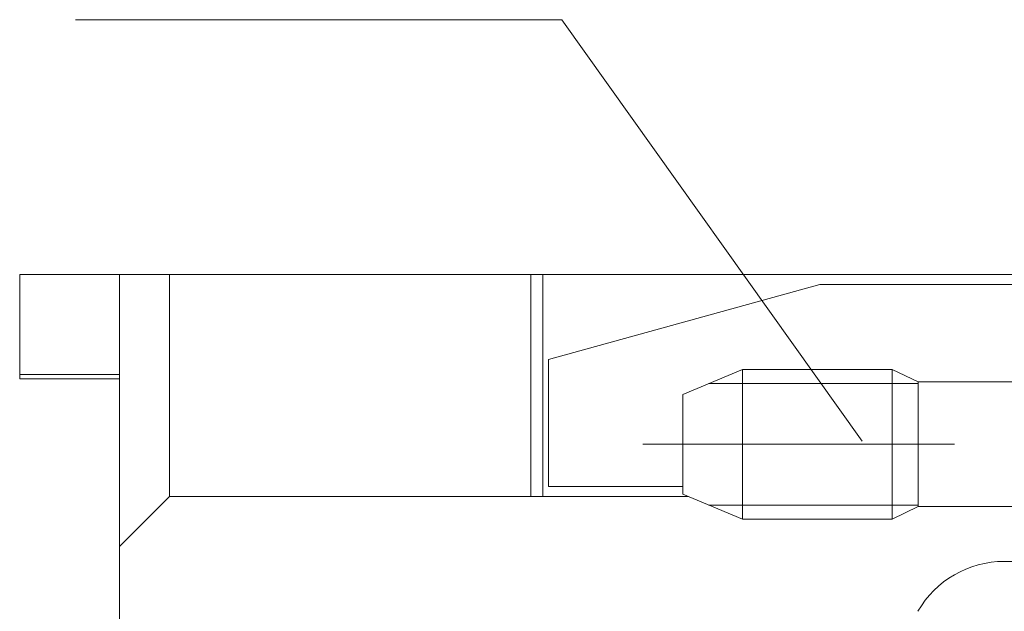
# Paper-space layout 'SHEET-001' of a CAD drawing. Units: millimetres. Extents: x 0 to 297, y 0 to 210.
# Drawn here: x 236 to 256, y 108 to 120 of the extents above; entities that cross this region are included whole.
import ezdxf

# ---------------------------------------------------------------- set-up
doc = ezdxf.new("R2010")
doc.units = ezdxf.units.MM
doc.layers.add('1', color=7, linetype='Continuous')

psp = doc.layouts.new('SHEET-001')

# ---------------------------------------------------------------- linework, layer by layer
at = {"layer": '1', "color": 18, "linetype": 'Continuous', "lineweight": 13}
for p, q in [((237.471, 120.309), (246.221, 120.309)), ((246.221, 120.309), (247.221, 120.309)), ((247.221, 120.309), (253.247, 111.859)), ((236.355, 113.198), (236.355, 115.198)), ((236.355, 115.198), (238.355, 115.198)), ((238.355, 115.198), (239.355, 115.198)), ((238.355, 109.748), (238.355, 115.198)), ((239.355, 115.198), (239.355, 110.748)), ((239.355, 115.198), (246.605, 115.198)), ((246.605, 110.748), (246.605, 115.198)), ((246.605, 115.198), (246.843, 115.198)), ((246.843, 115.198), (246.843, 110.748)), ((246.843, 115.198), (257.755, 115.198)), ((246.96, 113.498), (252.398, 114.998)), ((256.942, 114.998), (252.398, 114.998)), ((246.96, 110.948), (246.96, 113.498)), ((238.355, 113.198), (236.355, 113.198)), ((250.847, 113.298), (249.647, 112.798)), ((253.847, 113.298), (250.847, 113.298)), ((254.368, 113.048), (253.847, 113.298)), ((236.355, 113.107), (238.355, 113.107)), ((250.174, 113.018), (254.368, 113.018)), ((257.704, 113.048), (254.368, 113.048)), ((249.647, 110.948), (246.96, 110.948)), ((239.355, 110.748), (238.355, 109.748)), ((249.767, 110.748), (239.355, 110.748)), ((249.647, 110.798), (250.847, 110.298)), ((250.174, 110.579), (254.368, 110.579)), ((253.847, 110.298), (254.368, 110.548)), ((254.368, 110.548), (257.704, 110.548)), ((250.847, 110.298), (253.847, 110.298)), ((238.355, 109.748), (238.355, 104.098)), ((256.094, 109.448), (256.905, 109.448))]:
    psp.add_line(p, q, dxfattribs=at)
psp.add_arc((256.094, 107.448), 2, 90, 150, dxfattribs=at)
for points, knots in [([(236.355, 113.107), (236.355, 113.118), (236.355, 113.164), (236.355, 113.198)], [0, 0, 0.126551, 0.626551, 1, 1]), ([(250.847, 113.298), (250.847, 113.267), (250.847, 113.145), (250.847, 113.054)], [0, 0, 0.127624, 0.627624, 1, 1]), ([(253.847, 113.054), (253.847, 113.145), (253.847, 113.267), (253.847, 113.298)], [0, 0, 0.372334, 0.872334, 1, 1]), ([(250.847, 113.054), (250.847, 112.601), (250.847, 112.004), (250.847, 111.37), (250.847, 110.813), (250.847, 110.433), (250.847, 110.298)], [0, 0, 0.164276, 0.380916, 0.610994, 0.813161, 0.951091, 1, 1]), ([(253.847, 110.298), (253.847, 110.433), (253.847, 110.623), (253.847, 111.092), (253.847, 111.687), (253.847, 112.303), (253.847, 112.828), (253.847, 113.054)], [0, 0, 0.048894, 0.117857, 0.287902, 0.504028, 0.727392, 0.917858, 1, 1]), ([(254.368, 112.055), (254.368, 112.31), (254.368, 112.744), (254.368, 112.985), (254.368, 113.048)], [0, 0, 0.25729, 0.693358, 0.936073, 1, 1]), ([(249.647, 110.798), (249.647, 110.865), (249.647, 111.115), (249.647, 111.548), (249.647, 112.048), (249.647, 112.298), (249.647, 112.664), (249.647, 112.798)], [0, 0, 0.033486, 0.158476, 0.374974, 0.624969, 0.749969, 0.932996, 1, 1]), ([(254.368, 110.548), (254.368, 110.67), (254.368, 111.01), (254.368, 111.504), (254.368, 112.055)], [0, 0, 0.080568, 0.306658, 0.634357, 1, 1]), ([(248.847, 111.798), (249.847, 111.798), (250.847, 111.798), (252.347, 111.798), (253.097, 111.798), (254.472, 111.798), (255.097, 111.798)], [0, 0, 0.16, 0.320001, 0.560001, 0.680003, 0.900001, 1, 1])]:
    psp.add_open_spline(points, degree=1, knots=knots, dxfattribs=at)

doc.saveas('drawing.dxf')
